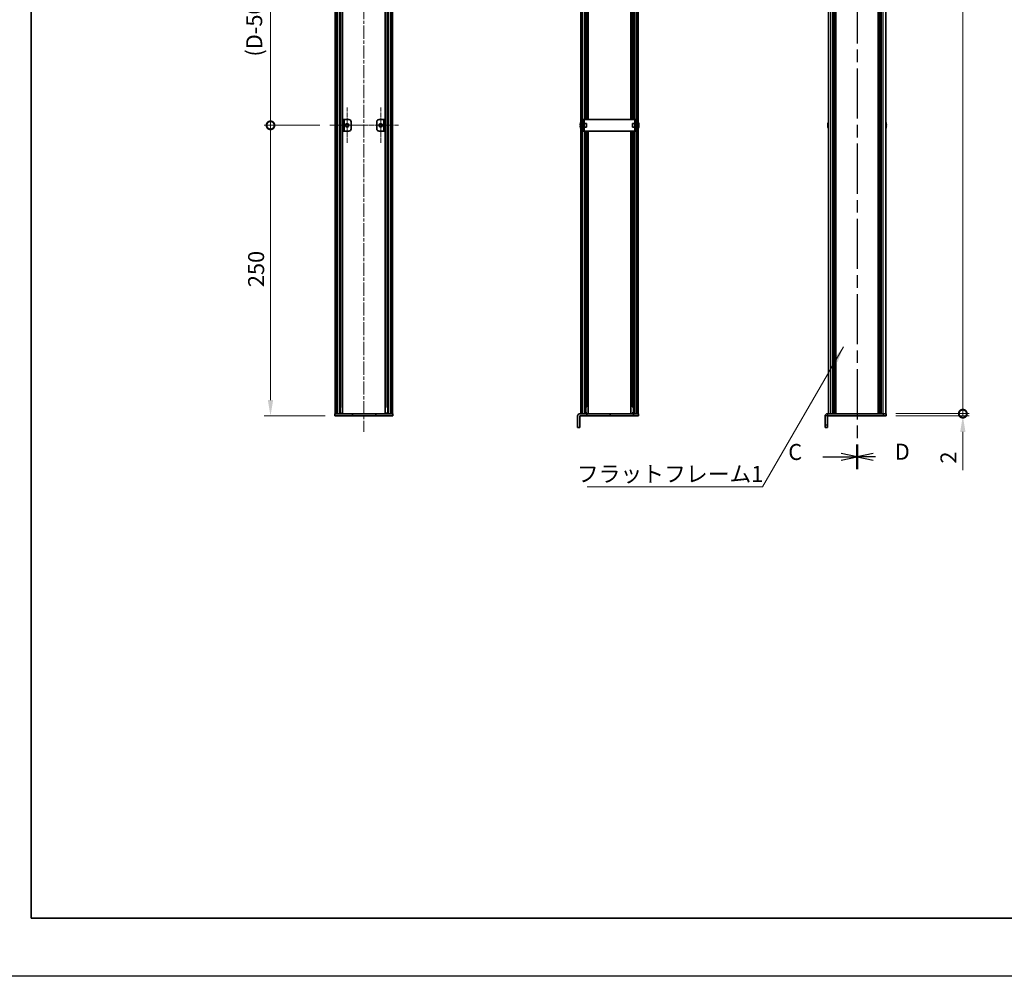
# Model space of a CAD drawing. Units: millimetres. Extents: x -50 to 7364, y -50 to 4576.
# Drawn here: x 792 to 1639, y -50 to 773 of the extents above; entities that cross this region are included whole.
import ezdxf

# ---------------------------------------------------------------- set-up
doc = ezdxf.new("R2010")
doc.units = ezdxf.units.MM
doc.header["$LTSCALE"] = 2
doc.linetypes.add('CHAIN', pattern=[0.3543, 0.2362, -0.0295, 0.0591, -0.0295])
doc.layers.get('Defpoints').update_dxf_attribs({"lineweight": 25})
for name, color, linetype, lineweight in [('Border (ISO)', 7, 'Continuous', 35), ('Dimension (ISO)', 7, 'Continuous', 18), ('Section Line (ISO)', 7, 'CHAIN', 25), ('Symbol (ISO)', 7, 'Continuous', 18), ('Visible (ISO)', 7, 'Continuous', 35), ('Visible Narrow (ISO)', 7, 'Continuous', 25)]:
    doc.layers.add(name, color=color, linetype=linetype, lineweight=lineweight)
for name, color, linetype, lineweight, true_color in [('Center Mark (ISO)', 7, 'Continuous', 18, 0x80ffff), ('Centerline (ISO)', 7, 'Continuous', 18, 0x80ffff), ('Hatch (ISO)', 1, 'Continuous', 18, 0xff0000)]:
    doc.layers.add(name, color=color, linetype=linetype, lineweight=lineweight, true_color=true_color)
doc.styles.add('Note Text (TK)', font='txt')
doc.dimstyles.new('Default - Method 1b (TK)', dxfattribs={"dimscale": 2, "dimtxt": 2.5, "dimasz": 2.5, "dimexe": 1, "dimexo": 1.5, "dimgap": 1, "dimtad": 1, "dimtoh": 1, "dimrnd": 1e-08, "dimdsep": 46, "dimtxsty": 'Note Text (TK)', "dimcen": 0.09, "dimdle": 5, "dimclrd": 100, "dimclre": 100, "dimclrt": 7, "dimadec": 1, "dimazin": 1, "dimtfac": 1, "dimtmove": 0, "dimatfit": 3, "dimfxl": 0, "dimtolj": 1, "dimlwd": -1, "dimlwe": -1, "dimarcsym": 0})
doc.dimstyles.new('Default - Method 1b (TK)$7', dxfattribs={"dimscale": 2, "dimtxt": 2.5, "dimasz": 2.5, "dimexe": 1, "dimexo": 1.5, "dimgap": 1, "dimtad": 1, "dimtoh": 1, "dimrnd": 1e-08, "dimdsep": 46, "dimtxsty": 'Note Text (TK)', "dimcen": 0.09, "dimdle": 5, "dimclrd": 256, "dimclre": 100, "dimclrt": 7, "dimadec": 1, "dimazin": 1, "dimtfac": 1, "dimtmove": 0, "dimatfit": 3, "dimfxl": 0, "dimtolj": 1, "dimlwd": -1, "dimlwe": -1, "dimarcsym": 0})
pattern_1 = [(45, (722.25, -44), (-12.34785, 12.34785), [])]
pattern_2 = [(135.0002, (722.25, -44), (-12.3478, -12.3479), [])]
pattern_3 = [(60, (722.25, -44), (-15.12297, 8.73126), [])]

# ---------------------------------------------------------------- blocks, each defined once
blk = doc.blocks.new('図面枠 tk図枠')
at = {"layer": 'Border (ISO)'}
for p, q in [((14.5, 289), (14.5, 8)), ((14.5, 8), (405.5, 8))]:
    blk.add_line(p, q, dxfattribs=at)
blk = doc.blocks.new('2dTransSection2')
at = {"layer": 'Section Line (ISO)', "linetype": 'CHAIN', "ltscale": 16.597021}
blk.add_line((143.68, 258.49), (143.68, 78.2), dxfattribs=at)
at = {"layer": 'Section Line (ISO)', "linetype": 'Continuous', "lineweight": 50}
for p, q in [((143.68, 258.49), (143.68, 254.61)), ((143.68, 82.08), (143.68, 78.2))]:
    blk.add_line(p, q, dxfattribs=at)
at = {"layer": 'Section Line (ISO)', "linetype": 'Continuous'}
for p, q in [((138.31, 256.55), (141.18, 256.55)), ((143.68, 256.55), (141.18, 257.05)), ((141.18, 256.55), (143.68, 256.55)), ((141.18, 256.05), (143.68, 256.55)), ((138.31, 80.14), (141.18, 80.14)), ((143.68, 80.14), (141.18, 80.64)), ((141.18, 80.14), (143.68, 80.14)), ((141.18, 79.64), (143.68, 80.14))]:
    blk.add_line(p, q, dxfattribs=at)
at = {"layer": 'Section Line (ISO)', "char_height": 2.5, "attachment_point": 7, "style": 'Note Text (TK)'}
for insert in [(132.91, 255.28), (132.91, 78.87)]:
    blk.add_mtext('C', dxfattribs=dict(at, insert=insert))
blk = doc.blocks.new('2dTransSection3')
at = {"layer": 'Section Line (ISO)', "linetype": 'CHAIN', "ltscale": 16.597065}
blk.add_line((143.68, 258.49), (143.68, 78.2), dxfattribs=at)
at = {"layer": 'Section Line (ISO)', "linetype": 'Continuous', "lineweight": 50}
for p, q in [((143.68, 258.49), (143.68, 254.61)), ((143.68, 82.08), (143.68, 78.2))]:
    blk.add_line(p, q, dxfattribs=at)
at = {"layer": 'Section Line (ISO)', "linetype": 'Continuous'}
for p, q in [((146.18, 257.05), (143.68, 256.55)), ((146.18, 256.55), (143.68, 256.55)), ((143.68, 256.55), (146.18, 256.05)), ((146.56, 256.55), (146.18, 256.55)), ((146.18, 80.64), (143.68, 80.14)), ((146.18, 80.14), (143.68, 80.14)), ((143.68, 80.14), (146.18, 79.64)), ((146.56, 80.14), (146.18, 80.14))]:
    blk.add_line(p, q, dxfattribs=at)
at = {"layer": 'Section Line (ISO)', "char_height": 2.5, "attachment_point": 7, "style": 'Note Text (TK)'}
for insert in [(149.59, 255.32), (149.58, 78.91)]:
    blk.add_mtext('D', dxfattribs=dict(at, insert=insert))
blk = doc.blocks.new('_DotSmall')
at = {"color": 0, "linetype": 'ByBlock', "const_width": 0.5}
blk.add_lwpolyline([(-0.0625, 0, 1), (0.0625, 0, 1)], format="xyb", close=True, dxfattribs=at)
blk = doc.blocks.new('*D60')
at = {"layer": 'Defpoints', "color": 0, "transparency": 16777216}
for p in [(1537.46, 1329.91), (1603.46, 1329.91), (1537.46, 433.91)]:
    blk.add_point(p, dxfattribs=at)
at = {"layer": 'Dimension (ISO)', "color": 100, "transparency": 16777216}
for p, q in [((1545.71, 1329.91), (1608.96, 1329.91)), ((1603.46, 433.91), (1603.46, 1329.91)), ((1545.71, 433.91), (1608.96, 433.91))]:
    blk.add_line(p, q, dxfattribs=at)
at = {"layer": 'Dimension (ISO)', "color": 100, "transparency": 16777216, "xscale": 13.75, "yscale": 13.75, "zscale": 13.75}
for p, rotation in [((1603.46, 1329.91), 90), ((1603.46, 433.91), 270)]:
    blk.add_blockref('_DotSmall', p, dxfattribs=dict(at, rotation=rotation))
at = {"layer": 'Dimension (ISO)', "color": 7, "transparency": 16777216, "insert": (1591.09, 862.74), "char_height": 13.75, "attachment_point": 4, "rotation": 90, "style": 'Note Text (TK)'}
blk.add_mtext('\\A1; \\fＭＳ Ｐゴシック|b0|i0;\\H13.7500;D-4', dxfattribs=at)
blk = doc.blocks.new('*D61')
at = {"layer": 'Defpoints', "color": 0, "transparency": 16777216}
for p in [(1537.46, 433.91), (1603.46, 433.91), (1537.46, 431.91)]:
    blk.add_point(p, dxfattribs=at)
at = {"layer": 'Dimension (ISO)', "color": 100, "transparency": 16777216}
for p, q in [((1603.46, 433.91), (1603.46, 461.41)), ((1545.71, 433.91), (1608.96, 433.91)), ((1603.46, 433.91), (1603.46, 431.91)), ((1545.71, 431.91), (1608.96, 431.91)), ((1603.46, 418.16), (1603.46, 385.44))]:
    blk.add_line(p, q, dxfattribs=at)
blk.add_solid([(1601.17, 418.16), (1605.76, 418.16), (1603.46, 431.91)], dxfattribs=at)
at = {"layer": 'Dimension (ISO)', "color": 100, "transparency": 16777216, "xscale": 13.75, "yscale": 13.75, "zscale": 13.75, "rotation": 270}
blk.add_blockref('_DotSmall', (1603.46, 433.91), dxfattribs=at)
at = {"layer": 'Dimension (ISO)', "color": 7, "transparency": 16777216, "insert": (1591.09, 390.94), "char_height": 13.75, "attachment_point": 4, "rotation": 90, "style": 'Note Text (TK)'}
blk.add_mtext('\\A1;2', dxfattribs=at)
blk = doc.blocks.new('*D66')
at = {"layer": 'Defpoints', "color": 0, "transparency": 16777216}
for p in [(1007.79, 881.91), (1049.74, 881.91), (1058.54, 681.91)]:
    blk.add_point(p, dxfattribs=at)
at = {"layer": 'Dimension (ISO)', "color": 100, "transparency": 16777216}
for p, q in [((1041.49, 881.91), (1002.29, 881.91)), ((1007.79, 681.91), (1007.79, 881.91)), ((1050.29, 681.91), (1002.29, 681.91))]:
    blk.add_line(p, q, dxfattribs=at)
at = {"layer": 'Dimension (ISO)', "color": 100, "transparency": 16777216, "xscale": 13.75, "yscale": 13.75, "zscale": 13.75}
for p, rotation in [((1007.79, 881.91), 90), ((1007.79, 681.91), 270)]:
    blk.add_blockref('_DotSmall', p, dxfattribs=dict(at, rotation=rotation))
at = {"layer": 'Dimension (ISO)', "color": 7, "transparency": 16777216, "insert": (993.78, 736.84), "char_height": 13.75, "attachment_point": 4, "rotation": 90, "style": 'Note Text (TK)'}
blk.add_mtext('\\A1; \\fＭＳ Ｐゴシック|b0|i0;\\H13.7500;(D-500)/2', dxfattribs=at)
blk = doc.blocks.new('*D67')
at = {"layer": 'Defpoints', "color": 0, "transparency": 16777216}
for p in [(1007.79, 681.91), (1058.54, 681.91), (1063.19, 431.91)]:
    blk.add_point(p, dxfattribs=at)
at = {"layer": 'Dimension (ISO)', "color": 100, "transparency": 16777216}
for p, q in [((1050.29, 681.91), (1002.29, 681.91)), ((1007.79, 445.66), (1007.79, 681.91)), ((1054.94, 431.91), (1002.29, 431.91))]:
    blk.add_line(p, q, dxfattribs=at)
blk.add_solid([(1005.5, 445.66), (1010.09, 445.66), (1007.79, 431.91)], dxfattribs=at)
at = {"layer": 'Dimension (ISO)', "color": 100, "transparency": 16777216, "xscale": 13.75, "yscale": 13.75, "zscale": 13.75, "rotation": 90}
blk.add_blockref('_DotSmall', (1007.79, 681.91), dxfattribs=at)
at = {"layer": 'Dimension (ISO)', "color": 7, "transparency": 16777216, "insert": (995.42, 542.71), "char_height": 13.75, "attachment_point": 4, "rotation": 90, "style": 'Note Text (TK)'}
blk.add_mtext('\\A1;250', dxfattribs=at)

msp = doc.modelspace()

# ---------------------------------------------------------------- hatches: boundary and pattern name
at = {"layer": 'Hatch (ISO)'}
h = msp.add_hatch(dxfattribs=at)
h.set_pattern_fill('ANSI31', color=256, scale=139.7, style=0)
h.set_pattern_definition(pattern_1)
h.paths.add_polyline_path([(1063.4935, 433.9052), (1064.9935, 433.9052), (1064.9935, 1329.9052), (1063.4935, 1329.9052)])
h = msp.add_hatch(dxfattribs=at)
h.set_pattern_fill('ANSI31', color=256, scale=139.7, angle=90.0002105, style=0)
h.set_pattern_definition(pattern_2)
h.paths.add_polyline_path([(1111.3935, 433.9052), (1112.8935, 433.9052), (1112.8935, 1329.9052), (1111.3935, 1329.9052)])
h = msp.add_hatch(dxfattribs=at)
h.set_pattern_fill('ANSI31', color=256, scale=139.7, angle=90.0002105, style=0)
h.set_pattern_definition(pattern_2)
h.paths.add_polyline_path([(1274.8082, 1329.9052), (1274.8082, 433.9052), (1276.3082, 433.9052), (1276.3082, 1329.9052)])
h = msp.add_hatch(dxfattribs=at)
h.set_pattern_fill('ANSI31', color=256, scale=139.7, style=0)
h.set_pattern_definition(pattern_1)
h.paths.add_polyline_path([(1324.2082, 433.9052), (1324.2082, 1329.9052), (1322.7082, 1329.9052), (1322.7082, 433.9052)])
h = msp.add_hatch(dxfattribs=at)
h.set_pattern_fill('ANSI31', color=256, scale=139.7, angle=-14.9999778, style=0)
h.set_pattern_definition([(30, (722.25, -44), (-8.73126, 15.12297), [])])
h.paths.add_polyline_path([(1071.1935, 686.9052), (1069.9935, 686.9052), (1069.9935, 676.9052), (1071.1935, 676.9052)])
h = msp.add_hatch(dxfattribs=at)
h.set_pattern_fill('ANSI31', color=256, scale=139.7, angle=90.0002105, style=0)
h.set_pattern_definition(pattern_2)
h.paths.add_polyline_path([(1105.1935, 676.9052), (1106.3935, 676.9052), (1106.3935, 686.9052), (1105.1935, 686.9052)])
h = msp.add_hatch(dxfattribs=at)
h.set_pattern_fill('ANSI31', color=256, scale=139.7, angle=14.9999778, style=0)
h.set_pattern_definition(pattern_3)
h.paths.add_polyline_path([(1113.1935, 433.9052), (1112.8935, 433.9052), (1111.3935, 433.9052), (1064.9935, 433.9052), (1063.4935, 433.9052), (1063.1935, 433.9052), (1063.1935, 431.9052), (1113.1935, 431.9052)])
h = msp.add_hatch(dxfattribs=at)
h.set_pattern_fill('ANSI31', color=256, scale=139.7, angle=14.9999778, style=0)
h.set_pattern_definition(pattern_3)
edge = h.paths.add_edge_path()
edge.add_line((1324.5082, 431.9052), (1324.5082, 433.9052))
edge.add_line((1324.5082, 433.9052), (1324.2082, 433.9052))
edge.add_line((1324.2082, 433.9052), (1322.7082, 433.9052))
edge.add_line((1322.7082, 433.9052), (1276.3082, 433.9052))
edge.add_line((1276.3082, 433.9052), (1274.8082, 433.9052))
edge.add_line((1274.8082, 433.9052), (1274.0092, 433.9052))
edge.add_ellipse((1274.0092, 431.9042), major_axis=(0, 2.001), ratio=1, start_angle=0, end_angle=90)
edge.add_line((1272.0082, 431.9042), (1272.0082, 421.9052))
edge.add_line((1272.0082, 421.9052), (1274.0082, 421.9052))
edge.add_line((1274.0082, 421.9052), (1274.0082, 431.9042))
edge.add_ellipse((1274.0092, 431.9042), major_axis=(-0.001, 0), ratio=1, start_angle=270, end_angle=360, ccw=False)
edge.add_line((1274.0092, 431.9052), (1324.5082, 431.9052))

# ---------------------------------------------------------------- linework, layer by layer
at = {"color": 6}
msp.add_lwpolyline([(-50, 1595.5), (7363.5, 1595.5), (7363.5, -50), (-50, -50)], close=True, dxfattribs=at)
at = {"layer": 'Center Mark (ISO)', "linetype": 'CHAIN', "ltscale": 6.16205}
for p, q in [((1073.7935, 697.1552), (1073.7935, 666.6552)), ((1102.5935, 697.1552), (1102.5935, 666.6552)), ((1089.0435, 681.9052), (1058.5435, 681.9052)), ((1117.8435, 681.9052), (1087.3435, 681.9052))]:
    msp.add_line(p, q, dxfattribs=at)
at = {"layer": 'Centerline (ISO)', "linetype": 'CHAIN', "ltscale": 23.990969}
msp.add_line((1088.1935, 1345.6552), (1088.1935, 418.1552), dxfattribs=at)
at = {"layer": 'Visible (ISO)'}
for p, q in [((1063.4935, 1329.9052), (1063.4935, 433.9052)), ((1064.9935, 433.9052), (1064.9935, 1329.9052)), ((1065.0435, 433.9052), (1065.0435, 1329.9052)), ((1067.6797, 433.9052), (1067.6797, 1329.9052)), ((1069.8241, 433.9052), (1069.8241, 1329.9052)), ((1106.563, 433.9052), (1106.563, 1329.9052)), ((1108.7074, 433.9052), (1108.7074, 1329.9052)), ((1111.3435, 433.9052), (1111.3435, 1329.9052)), ((1111.3935, 1329.9052), (1111.3935, 433.9052)), ((1112.8935, 433.9052), (1112.8935, 1329.9052)), ((1274.8082, 1329.9052), (1274.8082, 433.9052)), ((1276.3082, 433.9052), (1276.3082, 1329.9052)), ((1322.7082, 1329.9052), (1322.7082, 433.9052)), ((1324.2082, 433.9052), (1324.2082, 1329.9052)), ((1487.765, 433.9052), (1487.765, 1329.9052)), ((1491.615, 433.9052), (1491.615, 1329.9052)), ((1491.865, 433.9052), (1491.865, 1329.9052)), ((1492.115, 433.9052), (1492.115, 1329.9052)), ((1492.365, 433.9052), (1492.365, 1329.9052)), ((1492.615, 433.9052), (1492.615, 1329.9052)), ((1492.865, 433.9052), (1492.865, 1329.9052)), ((1493.115, 433.9052), (1493.115, 1329.9052)), ((1493.365, 433.9052), (1493.365, 1329.9052)), ((1493.615, 433.9052), (1493.615, 1329.9052)), ((1494.115, 433.9052), (1494.115, 1329.9052)), ((1494.165, 1329.9052), (1494.165, 433.9052)), ((1530.765, 433.9052), (1530.765, 1329.9052)), ((1530.815, 433.9052), (1530.815, 1329.9052)), ((1531.315, 433.9052), (1531.315, 1329.9052)), ((1531.565, 433.9052), (1531.565, 1329.9052)), ((1531.815, 433.9052), (1531.815, 1329.9052)), ((1532.065, 433.9052), (1532.065, 1329.9052)), ((1532.315, 433.9052), (1532.315, 1329.9052)), ((1532.565, 433.9052), (1532.565, 1329.9052)), ((1532.815, 433.9052), (1532.815, 1329.9052)), ((1533.065, 433.9052), (1533.065, 1329.9052)), ((1533.315, 433.9052), (1533.315, 1329.9052)), ((1537.165, 433.9052), (1537.165, 1329.9052)), ((1278.987, 686.9052), (1278.987, 876.9052)), ((1279.6463, 686.9052), (1279.6463, 876.9052)), ((1281.1582, 686.9052), (1281.1582, 876.9052)), ((1317.8582, 686.9052), (1317.8582, 876.9052)), ((1319.3701, 686.9052), (1319.3701, 876.9052)), ((1320.0294, 686.9052), (1320.0294, 876.9052)), ((1071.1935, 686.9052), (1069.9935, 686.9052)), ((1069.9935, 686.9052), (1069.9935, 676.9052)), ((1071.1935, 676.9052), (1071.1935, 686.9052)), ((1071.1935, 686.9052), (1071.1945, 686.9052)), ((1071.1945, 686.9052), (1075.1935, 686.9052)), ((1101.1935, 686.9052), (1105.1925, 686.9052)), ((1105.1925, 686.9052), (1105.1935, 686.9052)), ((1106.3935, 686.9052), (1105.1935, 686.9052)), ((1105.1935, 686.9052), (1105.1935, 676.9052)), ((1106.3935, 676.9052), (1106.3935, 686.9052)), ((1277.6082, 686.9052), (1276.4082, 686.9052)), ((1276.4082, 684.9052), (1276.4082, 686.9052)), ((1277.6082, 686.9052), (1277.6082, 684.9052)), ((1277.6082, 686.9052), (1277.6092, 686.9052)), ((1321.4072, 686.9052), (1277.6092, 686.9052)), ((1321.4072, 686.9052), (1321.4082, 686.9052)), ((1321.4082, 684.9052), (1321.4082, 686.9052)), ((1322.6082, 686.9052), (1321.4082, 686.9052)), ((1322.6082, 686.9052), (1322.6082, 684.9052)), ((1077.1935, 684.9052), (1077.1935, 678.9052)), ((1099.1935, 678.9052), (1099.1935, 684.9052)), ((1274.4429, 682.2802), (1274.3197, 682.2802)), ((1274.3197, 681.5302), (1274.4429, 681.5302)), ((1274.4429, 683.5052), (1274.4332, 683.5052)), ((1274.4332, 680.3052), (1274.4429, 680.3052)), ((1276.4082, 683.4052), (1276.3275, 683.4052)), ((1276.4082, 680.4052), (1276.3275, 680.4052)), ((1276.4082, 678.9052), (1276.4082, 684.9052)), ((1276.4082, 676.9052), (1276.4082, 678.9052)), ((1277.6082, 678.9052), (1277.6082, 684.9052)), ((1279.8082, 683.4052), (1277.6082, 683.4052)), ((1279.8082, 680.4052), (1277.6082, 680.4052)), ((1277.6082, 678.9052), (1277.6082, 676.9052)), ((1279.8082, 683.4052), (1279.8082, 680.4052)), ((1319.2082, 680.4052), (1319.2082, 683.4052)), ((1319.2082, 683.4052), (1321.4082, 683.4052)), ((1319.2082, 680.4052), (1321.4082, 680.4052)), ((1321.4082, 684.9052), (1321.4082, 678.9052)), ((1321.4082, 676.9052), (1321.4082, 678.9052)), ((1322.6082, 684.9052), (1322.6082, 678.9052)), ((1322.6082, 683.4052), (1322.6889, 683.4052)), ((1322.6082, 680.4052), (1322.6889, 680.4052)), ((1322.6082, 678.9052), (1322.6082, 676.9052)), ((1324.5832, 683.5052), (1324.5735, 683.5052)), ((1324.6967, 682.2802), (1324.5735, 682.2802)), ((1324.5735, 681.5302), (1324.6967, 681.5302)), ((1324.5735, 680.3052), (1324.5832, 680.3052)), ((1487.3997, 682.2802), (1487.2765, 682.2802)), ((1487.2765, 681.5302), (1487.3997, 681.5302)), ((1487.3997, 683.5052), (1487.39, 683.5052)), ((1487.39, 680.3052), (1487.3997, 680.3052)), ((1537.54, 683.5052), (1537.5303, 683.5052)), ((1537.6535, 682.2802), (1537.5303, 682.2802)), ((1537.5303, 681.5302), (1537.6535, 681.5302)), ((1537.5303, 680.3052), (1537.54, 680.3052)), ((1069.9935, 676.9052), (1071.1935, 676.9052)), ((1071.1945, 676.9052), (1071.1935, 676.9052)), ((1075.1935, 676.9052), (1071.1945, 676.9052)), ((1105.1925, 676.9052), (1101.1935, 676.9052)), ((1105.1935, 676.9052), (1105.1925, 676.9052)), ((1105.1935, 676.9052), (1106.3935, 676.9052)), ((1276.4082, 676.9052), (1277.6082, 676.9052)), ((1277.6092, 676.9052), (1277.6082, 676.9052)), ((1277.6092, 676.9052), (1321.4072, 676.9052)), ((1278.987, 433.9052), (1278.987, 676.9052)), ((1279.6463, 439.9052), (1279.6463, 676.9052)), ((1281.1582, 433.9052), (1281.1582, 676.9052)), ((1317.8582, 433.9052), (1317.8582, 676.9052)), ((1319.3701, 439.9052), (1319.3701, 676.9052)), ((1320.0294, 433.9052), (1320.0294, 676.9052)), ((1321.4082, 676.9052), (1321.4072, 676.9052)), ((1321.4082, 676.9052), (1322.6082, 676.9052)), ((1113.1935, 433.9052), (1063.1935, 433.9052)), ((1063.1935, 433.9052), (1063.1935, 431.9052)), ((1063.4935, 433.9052), (1064.9935, 433.9052)), ((1068.6524, 439.9052), (1067.6797, 439.9052)), ((1068.6524, 434.5952), (1067.6797, 434.5952)), ((1068.4373, 434.0952), (1067.6797, 434.0952)), ((1108.7074, 439.9052), (1107.7347, 439.9052)), ((1108.7074, 434.5952), (1107.7347, 434.5952)), ((1108.7074, 434.0952), (1107.9498, 434.0952)), ((1111.3935, 433.9052), (1112.8935, 433.9052)), ((1113.1935, 431.9052), (1113.1935, 433.9052)), ((1324.5082, 433.9052), (1274.0092, 433.9052)), ((1274.8082, 433.9052), (1276.3082, 433.9052)), ((1279.969, 439.9052), (1278.987, 439.9052)), ((1279.969, 434.5952), (1278.987, 434.5952)), ((1279.7532, 434.0952), (1278.987, 434.0952)), ((1320.0294, 439.9052), (1319.0474, 439.9052)), ((1320.0294, 434.5952), (1319.0474, 434.5952)), ((1320.0294, 434.0952), (1319.2632, 434.0952)), ((1322.7082, 433.9052), (1324.2082, 433.9052)), ((1324.5082, 431.9052), (1324.5082, 433.9052)), ((1486.966, 433.9052), (1534.965, 433.9052)), ((1534.965, 433.9052), (1537.465, 433.9052)), ((1537.465, 431.9052), (1537.465, 433.9052)), ((1063.1935, 431.9052), (1113.1935, 431.9052)), ((1272.0082, 431.9042), (1272.0082, 421.9052)), ((1274.0082, 421.9052), (1274.0082, 431.9042)), ((1274.0092, 431.9052), (1324.5082, 431.9052)), ((1484.965, 431.9042), (1484.965, 423.9052)), ((1484.965, 421.9052), (1484.965, 423.9052)), ((1486.965, 423.9052), (1486.965, 431.9042)), ((1486.965, 423.9052), (1486.965, 421.9052)), ((1486.966, 431.9052), (1534.965, 431.9052)), ((1537.465, 431.9052), (1534.965, 431.9052)), ((1272.0082, 421.9052), (1274.0082, 421.9052)), ((1484.965, 421.9052), (1486.965, 421.9052))]:
    msp.add_line(p, q, dxfattribs=at)
for centre in [(1073.7935, 681.9052), (1102.5935, 681.9052)]:
    msp.add_circle(centre, 1.5, dxfattribs=at)
for centre, radius, start, end in [((1075.1935, 684.9052), 2, 0, 90), ((1101.1935, 684.9052), 2, 90, 180), ((1075.1935, 678.9052), 2, 270, 0), ((1101.1935, 678.9052), 2, 180, 270), ((1281.6605, 681.9052), 7.3928, 167.5006972, 173.2025995), ((1281.6605, 681.9052), 7.3928, 186.7974005, 192.4993028), ((1281.6605, 681.9052), 7.4023, 157.7739189, 167.5170059), ((1281.6605, 681.9052), 7.2273, 177.0257751, 182.9742249), ((1281.6605, 681.9052), 7.4023, 192.4829941, 202.2260811), ((1276.3275, 683.5052), 0.1, 258.8964712, 270), ((1276.3275, 680.3052), 0.1, 90, 101.1035288), ((1322.6889, 683.5052), 0.1, 270, 281.1035288), ((1322.6889, 680.3052), 0.1, 78.8964712, 90), ((1317.3559, 681.9052), 7.4023, 12.4829941, 22.2260811), ((1317.3559, 681.9052), 7.4023, 337.7739189, 347.5170059), ((1317.3559, 681.9052), 7.3928, 6.7974005, 12.4993028), ((1317.3559, 681.9052), 7.2273, 357.0257751, 2.9742249), ((1317.3559, 681.9052), 7.3928, 347.5006972, 353.2025995), ((1494.6173, 681.9052), 7.3928, 167.5006972, 173.2025995), ((1494.6173, 681.9052), 7.3928, 186.7974005, 192.4993028), ((1494.6173, 681.9052), 7.4023, 157.7739189, 167.5170059), ((1494.6173, 681.9052), 7.2273, 177.0257751, 182.9742249), ((1494.6173, 681.9052), 7.4023, 192.4829941, 202.2260811), ((1530.3127, 681.9052), 7.4023, 12.4829941, 22.2260811), ((1530.3127, 681.9052), 7.4023, 337.7739189, 347.5170059), ((1530.3127, 681.9052), 7.3928, 6.7974005, 12.4993028), ((1530.3127, 681.9052), 7.2273, 357.0257751, 2.9742249), ((1530.3127, 681.9052), 7.3928, 347.5006972, 353.2025995), ((1274.0092, 431.9042), 2.001, 90, 180), ((1486.966, 431.9042), 2.001, 90, 180), ((1274.0092, 431.9042), 0.001, 90, 180), ((1486.966, 431.9042), 0.001, 90, 180)]:
    msp.add_arc(centre, radius, start, end, dxfattribs=at)
for points in [[(1274.3197, 682.7802), (1274.3122, 682.7176), (1274.3057, 682.6507), (1274.2971, 682.5275), (1274.295, 682.4711), (1274.295, 682.3821), (1274.2971, 682.3436), (1274.3057, 682.2926), (1274.3122, 682.2802), (1274.3197, 682.2802)], [(1274.3197, 681.5302), (1274.3122, 681.5302), (1274.3057, 681.5177), (1274.2971, 681.4667), (1274.295, 681.4282), (1274.295, 681.3392), (1274.2971, 681.2828), (1274.3057, 681.1596), (1274.3122, 681.0927), (1274.3197, 681.0302)], [(1324.6967, 682.2802), (1324.7042, 682.2802), (1324.7107, 682.2926), (1324.7192, 682.3436), (1324.7214, 682.3821), (1324.7214, 682.4711), (1324.7192, 682.5275), (1324.7107, 682.6507), (1324.7042, 682.7176), (1324.6967, 682.7802)], [(1324.6967, 681.0302), (1324.7042, 681.0927), (1324.7107, 681.1596), (1324.7192, 681.2828), (1324.7214, 681.3392), (1324.7214, 681.4282), (1324.7192, 681.4667), (1324.7107, 681.5177), (1324.7042, 681.5302), (1324.6967, 681.5302)], [(1487.2765, 682.7802), (1487.269, 682.7176), (1487.2625, 682.6507), (1487.2539, 682.5275), (1487.2518, 682.4711), (1487.2518, 682.3821), (1487.2539, 682.3436), (1487.2625, 682.2926), (1487.269, 682.2802), (1487.2765, 682.2802)], [(1487.2765, 681.5302), (1487.269, 681.5302), (1487.2625, 681.5177), (1487.2539, 681.4667), (1487.2518, 681.4282), (1487.2518, 681.3392), (1487.2539, 681.2828), (1487.2625, 681.1596), (1487.269, 681.0927), (1487.2765, 681.0302)], [(1537.6535, 682.2802), (1537.661, 682.2802), (1537.6674, 682.2926), (1537.676, 682.3436), (1537.6782, 682.3821), (1537.6782, 682.4711), (1537.676, 682.5275), (1537.6674, 682.6507), (1537.661, 682.7176), (1537.6535, 682.7802)], [(1537.6535, 681.0302), (1537.661, 681.0927), (1537.6674, 681.1596), (1537.676, 681.2828), (1537.6782, 681.3392), (1537.6782, 681.4282), (1537.676, 681.4667), (1537.6674, 681.5177), (1537.661, 681.5302), (1537.6535, 681.5302)]]:
    msp.add_open_spline(points, degree=3, knots=[0.076192776, 0.076192776, 0.076192776, 0.076192776, 0.0950828432, 0.0950828432, 0.1139729103, 0.1139729103, 0.1328629774, 0.1328629774, 0.1517530446, 0.1517530446, 0.1517530446, 0.1517530446], dxfattribs=at)
at = {"layer": 'Visible Narrow (ISO)'}
for p, q in [((1065.3435, 433.9052), (1065.3435, 1329.9052)), ((1067.1256, 433.9052), (1067.1256, 1329.9052)), ((1067.2711, 433.9052), (1067.2711, 1329.9052)), ((1068.3318, 439.9052), (1068.3318, 1323.9052)), ((1108.0553, 439.9052), (1108.0553, 1323.9052)), ((1109.116, 433.9052), (1109.116, 1329.9052)), ((1109.2615, 433.9052), (1109.2615, 1329.9052)), ((1111.0435, 433.9052), (1111.0435, 1329.9052)), ((1489.965, 433.9052), (1489.965, 1329.9052)), ((1493.865, 433.9052), (1493.865, 1329.9052)), ((1494.415, 433.9052), (1494.415, 1329.9052)), ((1530.515, 1329.9052), (1530.515, 433.9052)), ((1531.065, 433.9052), (1531.065, 1329.9052)), ((1534.965, 433.9052), (1534.965, 1329.9052)), ((1276.4846, 686.9052), (1276.4846, 876.9052)), ((1278.1299, 686.9052), (1278.1299, 876.9052)), ((1281.1206, 686.9052), (1281.1206, 876.9052)), ((1317.8958, 686.9052), (1317.8958, 876.9052)), ((1320.8865, 686.9052), (1320.8865, 876.9052)), ((1322.5318, 686.9052), (1322.5318, 876.9052)), ((1071.1945, 686.9052), (1071.1945, 676.9052)), ((1105.1925, 676.9052), (1105.1925, 686.9052)), ((1277.6092, 686.9052), (1277.6092, 683.4052)), ((1321.4072, 683.4052), (1321.4072, 686.9052)), ((1276.3275, 683.4052), (1276.3275, 680.4052)), ((1276.4082, 684.9052), (1277.6082, 684.9052)), ((1277.6082, 678.9052), (1276.4082, 678.9052)), ((1277.6092, 680.4052), (1277.6092, 676.9052)), ((1321.4072, 676.9052), (1321.4072, 680.4052)), ((1321.4082, 684.9052), (1322.6082, 684.9052)), ((1322.6082, 678.9052), (1321.4082, 678.9052)), ((1322.6889, 680.4052), (1322.6889, 683.4052)), ((1276.4846, 433.9052), (1276.4846, 676.9052)), ((1278.1299, 433.9052), (1278.1299, 676.9052)), ((1281.1206, 433.9052), (1281.1206, 676.9052)), ((1317.8958, 433.9052), (1317.8958, 676.9052)), ((1320.8865, 433.9052), (1320.8865, 676.9052)), ((1322.5318, 433.9052), (1322.5318, 676.9052)), ((1486.966, 433.9052), (1486.966, 431.9052)), ((1534.965, 433.9052), (1534.965, 431.9052)), ((1486.965, 431.9042), (1484.965, 431.9042)), ((1486.965, 423.9052), (1484.965, 423.9052))]:
    msp.add_line(p, q, dxfattribs=at)

# ---------------------------------------------------------------- block references
at = {"xscale": 5.5, "yscale": 5.5, "zscale": 5.5}
msp.add_blockref('図面枠 tk図枠', (722.25, -44), dxfattribs=at)
at = {"layer": 'Section Line (ISO)', "xscale": 5.5, "yscale": 5.5, "zscale": 5.5}
for name in ['2dTransSection2', '2dTransSection3']:
    msp.add_blockref(name, (722.25, -44), dxfattribs=at)

# ---------------------------------------------------------------- texts
at = {"layer": 'Symbol (ISO)', "color": 7, "insert": (1271.3561, 388.9464), "char_height": 13.75, "width": 145.94299, "attachment_point": 1, "line_spacing_factor": 1.5, "style": 'Note Text (TK)'}
msp.add_mtext('{\\fＭＳ Ｐゴシック|b0|i0;フラットフレーム1}', dxfattribs=at)

# ---------------------------------------------------------------- dimensions: what is measured, and where the dimension line sits
at = {"layer": 'Dimension (ISO)', "color": 100, "true_color": 0x00ff3f}
for base, p1, p2, text, picture, middle in [((1603.465, 1329.9052), (1537.465, 433.9052), (1537.465, 1329.9052), ' \\fＭＳ Ｐゴシック|b0|i0;\\H13.7500;D-4', '*D60', (1603.465, 881.9602)), ((1007.7935, 881.9052), (1058.5435, 681.9052), (1049.7435, 881.9052), ' \\fＭＳ Ｐゴシック|b0|i0;\\H13.7500;(D-500)/2', '*D66', (1007.7935, 781.9602))]:
    dim = msp.add_linear_dim(base=base, p1=p1, p2=p2, angle=90, text=text, dimstyle='Default - Method 1b (TK)', override={"dimscale": 0, "dimtxt": 13.75, "dimasz": 13.75, "dimexe": 5.5, "dimexo": 8.25, "dimgap": 5.5, "dimtoh": 0, "dimdec": 2, "dimblk1": 'DotSmall', "dimblk2": 'DotSmall', "dimsah": 1, "dimcen": 0.495, "dimdle": 0, "dimtol": 0, "dimlim": 0, "dimtp": 0, "dimtm": 0, "dimtdec": 2, "dimtofl": 0, "dimatfit": 1}, dxfattribs=at)
    dim.commit()
    dim.dimension.update_dxf_attribs({"geometry": picture, "text_midpoint": middle, "dimtype": 160})
for base, p1, p2, override, picture, middle in [((1007.7935, 681.9052), (1063.1935, 431.9052), (1058.5435, 681.9052), {"dimscale": 0, "dimtxt": 13.75, "dimasz": 13.75, "dimexe": 5.5, "dimexo": 8.25, "dimgap": 5.5, "dimtoh": 0, "dimdec": 2, "dimblk2": 'DotSmall', "dimsah": 1, "dimcen": 0.495, "dimdle": 0, "dimtol": 0, "dimlim": 0, "dimtp": 0, "dimtm": 0, "dimtdec": 2, "dimtofl": 0, "dimatfit": 1}, '*D67', (1007.7935, 556.8502)), ((1603.465, 433.9052), (1537.465, 431.9052), (1537.465, 433.9052), {"dimscale": 0, "dimtxt": 13.75, "dimasz": 13.75, "dimexe": 5.5, "dimexo": 8.25, "dimgap": 5.5, "dimtoh": 0, "dimdec": 2, "dimblk2": 'DotSmall', "dimsah": 1, "dimcen": 0.495, "dimdle": 0, "dimtol": 0, "dimlim": 0, "dimtp": 0, "dimtm": 0, "dimtdec": 2, "dimtofl": 1, "dimatfit": 1}, '*D61', (1603.465, 394.9208))]:
    dim = msp.add_linear_dim(base=base, p1=p1, p2=p2, angle=90, dimstyle='Default - Method 1b (TK)', override=override, dxfattribs=at)
    dim.commit()
    dim.dimension.update_dxf_attribs({"geometry": picture, "text_midpoint": middle, "dimtype": 160})

# ---------------------------------------------------------------- leaders
at = {"layer": 'Symbol (ISO)', "color": 100, "true_color": 0x00ff40, "annotation_type": 0, "has_hookline": 1, "hookline_direction": 1, "text_width": 137.0312}
msp.add_leader([(1500.7409, 491.3228), (1431.0491, 371.1087), (1417.2991, 371.1087)], dimstyle='Default - Method 1b (TK)$7', override={"dimscale": 0, "dimtxt": 13.75, "dimasz": 13.75, "dimgap": 0, "dimtad": 1}, dxfattribs=at)

doc.saveas('drawing.dxf')
